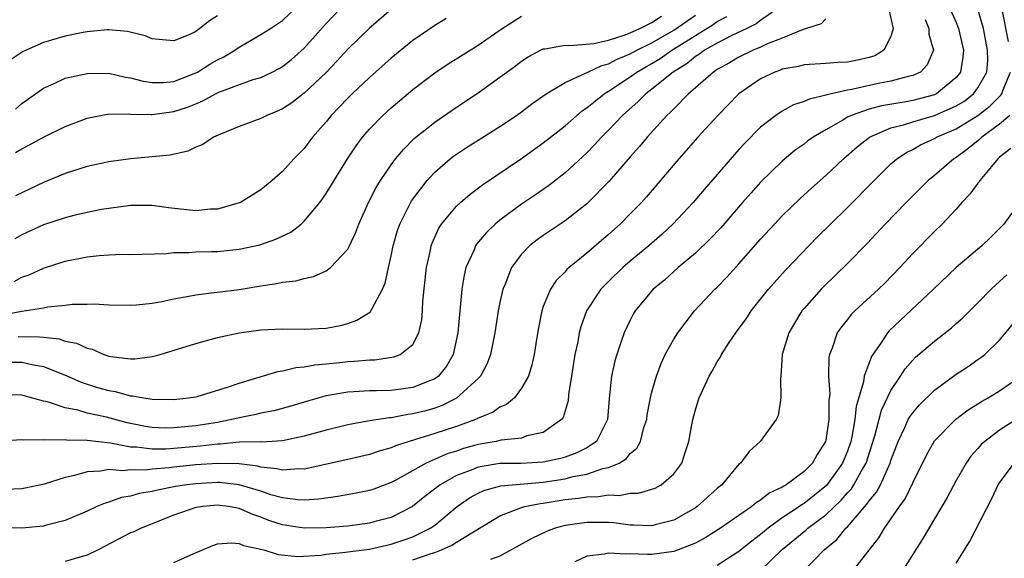
# Model space of a CAD drawing. Units: inches. Extents: x 2511000 to 2514000, y 1548000 to 1551000.
# Drawn here: x 2511849 to 2511939, y 1548868 to 1548918 of the extents above; entities that cross this region are included whole.
import ezdxf

# ---------------------------------------------------------------- set-up
doc = ezdxf.new("R2010")
doc.units = ezdxf.units.IN
doc.header["$MEASUREMENT"] = 0
doc.layers.add('LD25111548_2ft', color=43, linetype='Continuous')

msp = doc.modelspace()

# ---------------------------------------------------------------- linework, layer by layer
at = {"layer": 'LD25111548_2ft'}
for points, elevation in [([(2511848.408, 1548905.592), (2511849, 1548905.942), (2511849.712, 1548906.288), (2511851, 1548906.995), (2511853, 1548907.994), (2511855, 1548908.75), (2511856.882, 1548909.118), (2511858.854, 1548909.146), (2511859, 1548909.127), (2511860.898, 1548909.102), (2511861, 1548909.087), (2511863, 1548909.357), (2511864.242, 1548909.758), (2511865, 1548910.083), (2511865.667, 1548910.333), (2511866.838, 1548911), (2511867.141, 1548911.141), (2511870.296, 1548912.295), (2511871, 1548912.506), (2511872.048, 1548913), (2511872.679, 1548913.321), (2511873, 1548913.513), (2511873.833, 1548914.166), (2511875, 1548915.194), (2511877, 1548917.473), (2511879, 1548919.557)], 6818), ([(2511918.785, 1548919), (2511917, 1548917.734), (2511916.58, 1548917.42), (2511915.739, 1548917), (2511914.354, 1548916.354), (2511913, 1548915.659), (2511911.846, 1548915), (2511911.367, 1548914.633), (2511911, 1548914.416), (2511910.229, 1548913.771), (2511908.96, 1548913), (2511907, 1548911.417), (2511906.423, 1548911), (2511905.723, 1548910.277), (2511904.275, 1548909), (2511903, 1548907.64), (2511902.355, 1548907), (2511901.714, 1548906.286), (2511901, 1548905.569), (2511899, 1548903.727), (2511897.474, 1548902.526), (2511896.294, 1548901.705), (2511895, 1548900.839), (2511893, 1548899.367), (2511892.556, 1548899), (2511891.761, 1548898.239), (2511890.859, 1548897.141), (2511890.77, 1548897), (2511890.621, 1548896.621), (2511889.882, 1548895), (2511889.702, 1548894.298), (2511889.486, 1548893), (2511889.135, 1548889), (2511888.704, 1548887), (2511888.086, 1548885.914), (2511887.347, 1548885), (2511887, 1548884.75), (2511886.608, 1548884.608), (2511885, 1548883.943), (2511883, 1548883.685), (2511881.656, 1548883.656), (2511881, 1548883.659), (2511879.557, 1548883.557), (2511879, 1548883.537), (2511877, 1548883.174), (2511875.294, 1548882.706), (2511873.749, 1548882.25), (2511872.183, 1548881.817), (2511871, 1548881.582), (2511870.541, 1548881.459), (2511869, 1548881.17), (2511868.342, 1548881), (2511867, 1548880.748), (2511865, 1548880.416), (2511863, 1548880.233), (2511862.226, 1548880.226), (2511861, 1548880.275), (2511860.371, 1548880.371), (2511859, 1548880.64), (2511858.706, 1548880.706), (2511856.784, 1548881.216), (2511855, 1548881.604), (2511854.144, 1548881.855), (2511853, 1548882.073), (2511851.369, 1548882.631), (2511851, 1548882.71), (2511849, 1548883.242), (2511847, 1548883.325)], 6804), ([(2511847.333, 1548890.667), (2511849, 1548890.976), (2511851, 1548891.296), (2511851.375, 1548891.375), (2511853, 1548891.533), (2511853.618, 1548891.618), (2511855, 1548891.635), (2511855.661, 1548891.661), (2511857, 1548891.572), (2511859, 1548891.529), (2511859.564, 1548891.564), (2511861, 1548891.726), (2511861.875, 1548891.875), (2511863, 1548892.121), (2511864.356, 1548892.355), (2511865, 1548892.498), (2511866.69, 1548892.69), (2511867, 1548892.742), (2511868.988, 1548892.988), (2511871, 1548893.329), (2511872.472, 1548893.528), (2511873, 1548893.662), (2511874.224, 1548893.776), (2511875, 1548893.996), (2511875.84, 1548894.16), (2511877, 1548894.705), (2511877.395, 1548895), (2511879, 1548896.704), (2511879.158, 1548897), (2511879.747, 1548898.253), (2511880.019, 1548899), (2511880.915, 1548901), (2511881.626, 1548902.374), (2511882.016, 1548903), (2511883, 1548904.458), (2511883.403, 1548905), (2511884.12, 1548905.88), (2511885.122, 1548906.878), (2511885.269, 1548907), (2511887, 1548908.387), (2511889, 1548909.752), (2511891, 1548911.07), (2511893, 1548912.511), (2511893.632, 1548913), (2511894.426, 1548913.574), (2511895, 1548914.011), (2511895.595, 1548914.405), (2511896.733, 1548915), (2511897, 1548915.121), (2511897.124, 1548915.124), (2511899, 1548915.463), (2511899.428, 1548915.428), (2511901.636, 1548915.637), (2511903, 1548915.937), (2511904.349, 1548916.349), (2511905, 1548916.596), (2511905.882, 1548917), (2511906.616, 1548917.384), (2511907, 1548917.555), (2511907.864, 1548918.136)], 6810), ([(2511928.74, 1548919), (2511929.202, 1548917), (2511929, 1548916.283), (2511928.345, 1548915), (2511927.503, 1548914.497), (2511927, 1548914.346), (2511925.912, 1548914.088), (2511925, 1548913.905), (2511924.119, 1548913.881), (2511923, 1548913.781), (2511921, 1548913.657), (2511920.48, 1548913.52), (2511919, 1548913.253), (2511918.823, 1548913.177), (2511918.31, 1548913), (2511917, 1548912.377), (2511915, 1548910.991), (2511913.048, 1548909), (2511911.226, 1548907), (2511909.469, 1548905), (2511906.485, 1548901.515), (2511906.027, 1548901), (2511905, 1548899.93), (2511904.083, 1548899), (2511903, 1548898.028), (2511901, 1548896.325), (2511899.366, 1548895), (2511899.174, 1548894.826), (2511899, 1548894.613), (2511898.195, 1548893.805), (2511897.659, 1548893), (2511897, 1548891.412), (2511896.853, 1548891), (2511896.55, 1548889.449), (2511896.371, 1548888.371), (2511896.167, 1548887), (2511895.957, 1548886.043), (2511895.623, 1548885), (2511895, 1548883.882), (2511894.333, 1548883), (2511893.615, 1548882.385), (2511893, 1548882.152), (2511892.331, 1548881.669), (2511891, 1548881.125), (2511890.925, 1548881.076), (2511890.743, 1548881), (2511889, 1548880.369), (2511887, 1548879.708), (2511884.645, 1548879), (2511883.403, 1548878.598), (2511883, 1548878.403), (2511881.9, 1548878.1), (2511881, 1548877.778), (2511879, 1548877.317), (2511875, 1548876.453), (2511874.469, 1548876.469), (2511873, 1548876.331), (2511872.481, 1548876.48), (2511871, 1548876.624), (2511870.711, 1548876.711), (2511869, 1548876.94), (2511867, 1548876.974), (2511865, 1548876.823), (2511863, 1548876.625), (2511862.562, 1548876.562), (2511861, 1548876.436), (2511860.353, 1548876.353), (2511859, 1548876.369), (2511858.286, 1548876.286), (2511857, 1548876.396), (2511856.249, 1548876.249), (2511855, 1548876.201), (2511853.844, 1548875.844), (2511853, 1548875.667), (2511851.053, 1548875.053), (2511849.306, 1548874.694), (2511849, 1548874.641), (2511847.448, 1548874.552)], 6800), ([(2511867, 1548918.183), (2511866.279, 1548917.722), (2511865.39, 1548917), (2511865, 1548916.723), (2511864.46, 1548916.46), (2511863, 1548915.876), (2511861.959, 1548915.959), (2511861, 1548916.062), (2511860.339, 1548916.339), (2511858.732, 1548916.732), (2511857, 1548916.877), (2511856.875, 1548916.875), (2511855, 1548916.706), (2511854.637, 1548916.637), (2511853, 1548916.296), (2511851, 1548915.701), (2511849.122, 1548914.878), (2511847.914, 1548914.086)], 6822), ([(2511848.294, 1548893.706), (2511849, 1548894.11), (2511849.662, 1548894.338), (2511851, 1548894.939), (2511853, 1548895.582), (2511855, 1548895.996), (2511856.117, 1548896.117), (2511857, 1548896.18), (2511858.221, 1548896.221), (2511859, 1548896.215), (2511862.299, 1548896.299), (2511863, 1548896.371), (2511864.38, 1548896.38), (2511865, 1548896.436), (2511866.464, 1548896.464), (2511867, 1548896.488), (2511869, 1548896.683), (2511870.898, 1548897.102), (2511872.385, 1548897.615), (2511873.748, 1548898.252), (2511874.703, 1548899), (2511875, 1548899.26), (2511876.425, 1548901), (2511876.673, 1548901.327), (2511877, 1548901.809), (2511878.975, 1548905), (2511879.784, 1548906.216), (2511880.361, 1548907), (2511881, 1548907.743), (2511882.214, 1548909), (2511883, 1548909.707), (2511885, 1548911.38), (2511887, 1548912.912), (2511888.252, 1548913.748), (2511891, 1548915.46), (2511893.21, 1548917), (2511895, 1548918.131)], 6812), ([(2511883, 1548918.747), (2511880.98, 1548917), (2511879, 1548915.101), (2511877.993, 1548914.007), (2511877, 1548912.958), (2511875, 1548911.037), (2511873.846, 1548910.154), (2511873, 1548909.603), (2511872.589, 1548909.411), (2511871.558, 1548909), (2511871, 1548908.712), (2511869, 1548907.968), (2511867.269, 1548907.269), (2511866.648, 1548907), (2511865.66, 1548906.34), (2511865, 1548906.066), (2511864.292, 1548905.708), (2511862.643, 1548905.356), (2511859, 1548905.012), (2511857, 1548904.742), (2511855, 1548904.297), (2511853, 1548903.651), (2511851, 1548902.821), (2511849.763, 1548902.237), (2511848.409, 1548901.591)], 6816), ([(2511848.421, 1548909.579), (2511849, 1548910.105), (2511851, 1548911.526), (2511851.924, 1548911.924), (2511853, 1548912.424), (2511855, 1548912.877), (2511857, 1548912.882), (2511858.527, 1548912.527), (2511859, 1548912.464), (2511860.151, 1548912.151), (2511861, 1548912.02), (2511862.039, 1548912.039), (2511863, 1548912.127), (2511865, 1548912.911), (2511865.171, 1548913), (2511866.288, 1548913.712), (2511867, 1548914.126), (2511867.59, 1548914.41), (2511868.592, 1548915), (2511869, 1548915.283), (2511871, 1548916.439), (2511871.874, 1548917), (2511873, 1548917.756), (2511874.304, 1548919)], 6820), ([(2511848.661, 1548888.661), (2511850.634, 1548888.634), (2511851, 1548888.578), (2511852.429, 1548888.428), (2511853, 1548888.236), (2511854.039, 1548888.039), (2511855, 1548887.577), (2511855.474, 1548887.474), (2511856.553, 1548887), (2511857, 1548886.847), (2511857.19, 1548886.81), (2511859, 1548886.589), (2511859.409, 1548886.59), (2511861, 1548886.809), (2511861.718, 1548887), (2511865, 1548888.001), (2511867, 1548888.544), (2511869, 1548888.996), (2511871, 1548889.269), (2511873, 1548889.36), (2511875, 1548889.335), (2511877, 1548889.43), (2511878.327, 1548889.673), (2511879, 1548889.863), (2511879.846, 1548890.154), (2511881.078, 1548890.922), (2511881.134, 1548891), (2511881.231, 1548891.231), (2511882.2, 1548893), (2511882.439, 1548893.561), (2511882.741, 1548895), (2511883, 1548896.075), (2511883.188, 1548897), (2511883.592, 1548898.408), (2511883.794, 1548899), (2511884.866, 1548901.134), (2511886.297, 1548903), (2511887, 1548903.766), (2511888.426, 1548905), (2511888.744, 1548905.256), (2511889.942, 1548906.058), (2511893, 1548907.973), (2511894.526, 1548909), (2511895, 1548909.345), (2511895.937, 1548910.063), (2511897.25, 1548911), (2511899, 1548912.048), (2511900.883, 1548912.883), (2511901.098, 1548913), (2511902.392, 1548913.608), (2511903, 1548913.747), (2511903.811, 1548914.189), (2511905, 1548914.662), (2511905.609, 1548915), (2511907, 1548915.687), (2511909, 1548916.851), (2511911, 1548918.224)], 6808), ([(2511934.366, 1548919), (2511935, 1548917.56), (2511935.217, 1548917), (2511935.677, 1548915), (2511935.627, 1548914.373), (2511935.401, 1548913), (2511935, 1548912.484), (2511933.194, 1548911), (2511933, 1548910.907), (2511931, 1548910.381), (2511930.225, 1548910.225), (2511928.117, 1548909.883), (2511927, 1548909.572), (2511925.333, 1548909), (2511925, 1548908.836), (2511924.579, 1548908.578), (2511923, 1548907.691), (2511921.835, 1548907), (2511921.349, 1548906.651), (2511921, 1548906.372), (2511920.195, 1548905.805), (2511919, 1548904.802), (2511917, 1548902.85), (2511916.117, 1548901.883), (2511915.343, 1548901), (2511913.337, 1548898.663), (2511912.37, 1548897.63), (2511911, 1548896.33), (2511909.419, 1548895), (2511908.154, 1548893.846), (2511907.121, 1548893), (2511905.458, 1548891), (2511905.283, 1548890.717), (2511905, 1548890.168), (2511904.447, 1548889), (2511904.178, 1548888.178), (2511903.757, 1548887), (2511903.58, 1548886.42), (2511903.266, 1548885), (2511903.06, 1548882.94), (2511902.908, 1548881), (2511901.895, 1548879), (2511901, 1548878.403), (2511900.073, 1548877.927), (2511899, 1548877.544), (2511898.579, 1548877.421), (2511897, 1548877.073), (2511894.954, 1548876.955), (2511893, 1548876.948), (2511891, 1548876.633), (2511890.356, 1548876.356), (2511889, 1548875.84), (2511887.496, 1548875), (2511886.086, 1548873.914), (2511884.951, 1548873), (2511883, 1548871.999), (2511881.649, 1548871.649), (2511881, 1548871.465), (2511879, 1548871.201), (2511877, 1548871.032), (2511875, 1548870.999), (2511873, 1548871.299), (2511871.727, 1548871.727), (2511871, 1548872.011), (2511870.255, 1548872.255), (2511869, 1548872.831), (2511868.843, 1548872.843), (2511868.02, 1548873), (2511867, 1548873.131), (2511865.662, 1548873), (2511865, 1548872.895), (2511863, 1548872.191), (2511859.976, 1548871), (2511859.316, 1548870.684), (2511859, 1548870.562), (2511856.035, 1548869), (2511855, 1548868.511), (2511854.343, 1548868.343), (2511853, 1548867.948)], 6796), ([(2511863, 1548867.833), (2511864.555, 1548868.555), (2511866.576, 1548869.424), (2511867, 1548869.571), (2511868.329, 1548869.671), (2511869, 1548869.599), (2511869.398, 1548869.398), (2511871, 1548869.072), (2511871.274, 1548869), (2511872.586, 1548868.586), (2511874.391, 1548868.391), (2511876.515, 1548868.515), (2511877, 1548868.606), (2511878.785, 1548868.786), (2511879, 1548868.827), (2511881, 1548869.086), (2511883, 1548869.52), (2511884.113, 1548869.887), (2511885, 1548870.205), (2511886.598, 1548871), (2511887, 1548871.286), (2511889.083, 1548873), (2511890.211, 1548873.789), (2511891, 1548874.241), (2511891.515, 1548874.485), (2511893.083, 1548874.916), (2511897, 1548875.25), (2511899, 1548875.558), (2511899.754, 1548875.754), (2511901, 1548875.978), (2511902.487, 1548876.487), (2511903, 1548876.583), (2511903.968, 1548877), (2511904.614, 1548877.386), (2511905, 1548877.877), (2511905.616, 1548878.384), (2511905.93, 1548879), (2511906.266, 1548880.266), (2511906.516, 1548881), (2511906.573, 1548881.427), (2511906.861, 1548883), (2511907, 1548883.555), (2511907.404, 1548885), (2511907.842, 1548886.158), (2511908.225, 1548887), (2511909, 1548888.393), (2511909.383, 1548889), (2511910.927, 1548891), (2511912.797, 1548893), (2511913, 1548893.195), (2511913.881, 1548894.12), (2511915, 1548895.346), (2511917, 1548897.608), (2511918.287, 1548899), (2511919, 1548899.755), (2511920.634, 1548901.366), (2511921.682, 1548902.318), (2511923, 1548903.463), (2511924.634, 1548905), (2511925.899, 1548906.101), (2511927.012, 1548906.988), (2511929, 1548907.849), (2511930.144, 1548908.144), (2511931, 1548908.425), (2511933, 1548909.007), (2511935, 1548909.877), (2511935.704, 1548910.296), (2511936.608, 1548911), (2511937, 1548911.529), (2511937.823, 1548913), (2511937.906, 1548914.094), (2511937.9, 1548915), (2511937.508, 1548917), (2511937, 1548918.781)], 6794), ([(2511939.81, 1548915.81), (2511939.251, 1548918.749)], 6792), ([(2511923, 1548917.889), (2511922.567, 1548917.433), (2511921.224, 1548917), (2511920.922, 1548916.922), (2511919, 1548916.12), (2511917.552, 1548915.553), (2511917, 1548915.292), (2511916.307, 1548915), (2511915, 1548914.354), (2511914.15, 1548913.85), (2511913, 1548913.223), (2511912.874, 1548913.126), (2511912.66, 1548913), (2511911, 1548911.532), (2511910.372, 1548911), (2511909, 1548909.622), (2511908.704, 1548909.296), (2511908.366, 1548909), (2511906.554, 1548907), (2511905.86, 1548906.14), (2511905, 1548905.191), (2511903.049, 1548902.951), (2511901.142, 1548901), (2511901, 1548900.868), (2511899, 1548899.291), (2511897, 1548897.952), (2511896.446, 1548897.554), (2511895.734, 1548897), (2511895, 1548896.244), (2511894.072, 1548895), (2511893.48, 1548893.48), (2511893.264, 1548893), (2511893, 1548891.796), (2511892.845, 1548891), (2511892.55, 1548889), (2511892.144, 1548887), (2511891.837, 1548886.163), (2511891.204, 1548885), (2511891, 1548884.785), (2511889.022, 1548882.977), (2511887.698, 1548882.302), (2511887, 1548882.067), (2511886.179, 1548881.821), (2511885, 1548881.517), (2511884.535, 1548881.465), (2511883, 1548881.162), (2511882.841, 1548881.159), (2511881, 1548880.884), (2511879, 1548880.533), (2511877, 1548880.036), (2511875, 1548879.465), (2511873, 1548879.031), (2511871.072, 1548878.928), (2511870.944, 1548878.944), (2511869, 1548878.915), (2511867.263, 1548878.737), (2511867, 1548878.741), (2511865.458, 1548878.542), (2511862.28, 1548878.28), (2511861, 1548878.269), (2511859.544, 1548878.456), (2511859, 1548878.462), (2511857.16, 1548878.839), (2511855, 1548879.091), (2511853.108, 1548879.108), (2511853, 1548879.129), (2511851.118, 1548879.118), (2511851, 1548879.144), (2511849.108, 1548879.108), (2511849, 1548879.126), (2511847, 1548879.026)], 6802), ([(2511932.163, 1548917.837), (2511932.478, 1548917), (2511932.484, 1548916.485), (2511932.902, 1548915), (2511932.345, 1548913.655), (2511931.712, 1548913), (2511931, 1548912.671), (2511930.589, 1548912.589), (2511929, 1548912.166), (2511927.966, 1548911.966), (2511925.397, 1548911.397), (2511925, 1548911.333), (2511923.098, 1548910.902), (2511923, 1548910.855), (2511921.489, 1548910.511), (2511921, 1548910.27), (2511920.036, 1548909.964), (2511919, 1548909.4), (2511918.393, 1548909), (2511917, 1548907.923), (2511915.539, 1548906.461), (2511915, 1548905.869), (2511914.588, 1548905.412), (2511911.805, 1548902.195), (2511910.795, 1548901), (2511908.936, 1548899), (2511907.934, 1548898.066), (2511906.721, 1548897), (2511905, 1548895.59), (2511904.315, 1548895), (2511903, 1548893.72), (2511902.295, 1548893), (2511900.989, 1548891), (2511900.448, 1548889.552), (2511900.311, 1548889), (2511900.166, 1548888.165), (2511899.908, 1548887), (2511899.579, 1548885), (2511899.323, 1548883.324), (2511899.272, 1548882.728), (2511898.819, 1548881.181), (2511898.681, 1548881), (2511897, 1548879.818), (2511895.494, 1548879.494), (2511895, 1548879.307), (2511893.11, 1548879.11), (2511892.65, 1548879), (2511891, 1548878.716), (2511889.664, 1548878.336), (2511889, 1548878.108), (2511888.15, 1548877.85), (2511886.228, 1548877), (2511883.434, 1548875.434), (2511883, 1548875.205), (2511881.401, 1548874.599), (2511881, 1548874.467), (2511879.786, 1548874.214), (2511878.083, 1548873.917), (2511876.325, 1548873.675), (2511875, 1548873.587), (2511874.396, 1548873.604), (2511873, 1548873.784), (2511871.916, 1548874.084), (2511871, 1548874.398), (2511869.011, 1548875.011), (2511867.201, 1548875.201), (2511867, 1548875.204), (2511865, 1548875.096), (2511864.187, 1548875), (2511863.155, 1548874.845), (2511861.48, 1548874.52), (2511861, 1548874.388), (2511859.812, 1548874.187), (2511859, 1548873.942), (2511858.179, 1548873.821), (2511857, 1548873.399), (2511856.678, 1548873.322), (2511855.915, 1548873), (2511855, 1548872.57), (2511853, 1548871.698), (2511851.271, 1548871.271), (2511851, 1548871.186), (2511849, 1548871.021), (2511847, 1548871.069)], 6798), ([(2511847.702, 1548886.298), (2511849, 1548886.302), (2511849.913, 1548886.087), (2511851, 1548885.899), (2511853.072, 1548885.072), (2511854.45, 1548884.45), (2511855.965, 1548883.965), (2511857, 1548883.668), (2511857.58, 1548883.58), (2511859, 1548883.197), (2511859.198, 1548883.198), (2511860.235, 1548883), (2511861, 1548882.887), (2511863, 1548882.856), (2511864.342, 1548883), (2511865, 1548883.106), (2511865.142, 1548883.142), (2511868.007, 1548884.007), (2511869, 1548884.364), (2511872.573, 1548885.428), (2511873, 1548885.485), (2511874.216, 1548885.784), (2511875, 1548885.852), (2511875.957, 1548886.043), (2511877, 1548886.129), (2511878.258, 1548886.258), (2511879, 1548886.353), (2511879.624, 1548886.376), (2511881, 1548886.515), (2511881.488, 1548886.512), (2511883.233, 1548886.767), (2511883.835, 1548887), (2511885, 1548887.902), (2511885.551, 1548889), (2511885.817, 1548890.183), (2511885.877, 1548891), (2511885.919, 1548891.919), (2511886.234, 1548895), (2511886.599, 1548896.599), (2511886.676, 1548897), (2511886.759, 1548897.241), (2511887.385, 1548898.615), (2511887.636, 1548899), (2511889, 1548900.646), (2511889.376, 1548901), (2511890.251, 1548901.749), (2511891.391, 1548902.609), (2511895, 1548905.052), (2511897, 1548906.483), (2511899, 1548908.046), (2511900.581, 1548909.419), (2511901, 1548909.692), (2511902.608, 1548911), (2511903, 1548911.234), (2511905, 1548912.559), (2511905.602, 1548913), (2511906.487, 1548913.513), (2511907, 1548913.79), (2511907.757, 1548914.243), (2511908.829, 1548915), (2511911, 1548916.37), (2511912.628, 1548917.372), (2511913, 1548917.649), (2511913.889, 1548918.111)], 6806), ([(2511888.065, 1548917.935), (2511887, 1548917.273), (2511885, 1548915.9), (2511883, 1548914.271), (2511881, 1548912.5), (2511879.403, 1548911), (2511879, 1548910.604), (2511877.478, 1548909), (2511877, 1548908.402), (2511875.761, 1548907), (2511875, 1548905.973), (2511874.025, 1548905), (2511873, 1548903.84), (2511872.029, 1548903), (2511871, 1548902.162), (2511869.118, 1548901), (2511869, 1548900.951), (2511867, 1548900.388), (2511866.362, 1548900.362), (2511865, 1548900.232), (2511862.494, 1548900.494), (2511861, 1548900.716), (2511859, 1548900.707), (2511857, 1548900.445), (2511856.336, 1548900.336), (2511855, 1548900.072), (2511853.789, 1548899.789), (2511853, 1548899.588), (2511851, 1548898.921), (2511849, 1548897.998), (2511848.363, 1548897.637)], 6814), ([(2511885, 1548868.077), (2511886.663, 1548868.663), (2511887, 1548868.761), (2511887.618, 1548869), (2511888.567, 1548869.433), (2511889, 1548869.725), (2511893, 1548872.137), (2511895, 1548872.916), (2511895.291, 1548873), (2511896.709, 1548873.291), (2511897, 1548873.319), (2511899, 1548873.643), (2511900.237, 1548873.763), (2511901, 1548873.905), (2511902.085, 1548873.916), (2511903, 1548874.084), (2511903.974, 1548874.026), (2511905, 1548874.215), (2511905.766, 1548874.234), (2511907, 1548874.582), (2511907.3, 1548874.699), (2511907.848, 1548875), (2511909, 1548876.014), (2511909.737, 1548877), (2511910.072, 1548878.072), (2511910.409, 1548879), (2511910.777, 1548881), (2511911, 1548881.9), (2511911.257, 1548882.743), (2511911.35, 1548883), (2511912.266, 1548885), (2511912.546, 1548885.454), (2511913, 1548886.304), (2511913.278, 1548886.722), (2511913.4, 1548887), (2511914.101, 1548888.101), (2511914.709, 1548889), (2511914.841, 1548889.159), (2511915.692, 1548890.309), (2511916.132, 1548891), (2511917.726, 1548893), (2511919.263, 1548894.737), (2511922.216, 1548897.784), (2511923.44, 1548899), (2511925, 1548900.512), (2511927.441, 1548903), (2511929, 1548904.545), (2511929.526, 1548905), (2511930.416, 1548905.584), (2511931, 1548905.872), (2511931.711, 1548906.289), (2511933, 1548906.878), (2511933.202, 1548907), (2511935, 1548907.776), (2511936.991, 1548909.009), (2511938.125, 1548909.875), (2511939.118, 1548910.882), (2511939.204, 1548911), (2511939.304, 1548911.304), (2511939.993, 1548913)], 6792), ([(2511939.955, 1548909), (2511939, 1548908.188), (2511937.36, 1548907), (2511937.183, 1548906.817), (2511936.086, 1548905.914), (2511935, 1548905.128), (2511934.79, 1548905), (2511933, 1548903.465), (2511932.425, 1548903), (2511930.406, 1548901), (2511928.481, 1548899), (2511926.8, 1548897.2), (2511925, 1548895.368), (2511922.775, 1548893.225), (2511922.561, 1548893), (2511921, 1548891.241), (2511920.801, 1548891), (2511920.107, 1548889.893), (2511919.593, 1548889), (2511918.999, 1548887), (2511918.859, 1548885), (2511918.824, 1548884.824), (2511918.87, 1548883), (2511918.616, 1548881.384), (2511918.429, 1548881), (2511916.97, 1548879), (2511915.938, 1548878.062), (2511915.137, 1548877), (2511915, 1548876.89), (2511913.426, 1548875), (2511913, 1548874.645), (2511911.171, 1548873), (2511911, 1548872.882), (2511909, 1548871.74), (2511907.305, 1548871.305), (2511907, 1548871.213), (2511905.292, 1548871.291), (2511905, 1548871.285), (2511903.484, 1548871.484), (2511903, 1548871.515), (2511901, 1548871.526), (2511899, 1548871.24), (2511898.095, 1548871), (2511897.287, 1548870.713), (2511895.946, 1548870.054), (2511893, 1548868.419), (2511892.125, 1548868.125)], 6790), ([(2511940.033, 1548905.967), (2511939, 1548905.151), (2511938.832, 1548905), (2511937.945, 1548903.946), (2511937.177, 1548903), (2511937.11, 1548902.89), (2511937, 1548902.76), (2511936.255, 1548901.745), (2511935.538, 1548901), (2511935, 1548900.382), (2511933.703, 1548899), (2511933, 1548898.331), (2511931, 1548896.3), (2511929.825, 1548895), (2511928.436, 1548893.564), (2511927.863, 1548893), (2511925.672, 1548891), (2511925.339, 1548890.661), (2511925, 1548890.221), (2511924.446, 1548889.554), (2511924.062, 1548889), (2511923.592, 1548887.592), (2511923.351, 1548887), (2511923.287, 1548886.713), (2511923.258, 1548885), (2511923.363, 1548883.363), (2511923.283, 1548882.717), (2511923.291, 1548881), (2511923, 1548879.094), (2511922.979, 1548879), (2511922.203, 1548877.797), (2511921.77, 1548877), (2511921, 1548876.212), (2511919.365, 1548875), (2511919.128, 1548874.872), (2511919, 1548874.776), (2511917.784, 1548874.216), (2511917, 1548873.585), (2511916.628, 1548873.372), (2511916.189, 1548873), (2511913.302, 1548871), (2511911.893, 1548870.107), (2511911, 1548869.628), (2511909.423, 1548869), (2511909, 1548868.852), (2511907, 1548868.584), (2511906.581, 1548868.581), (2511905, 1548868.64), (2511904.613, 1548868.613), (2511903, 1548868.714), (2511902.616, 1548868.616), (2511901, 1548868.421), (2511899.912, 1548867.912)], 6788), ([(2511940.908, 1548901.092), (2511939.383, 1548899), (2511938.194, 1548897.806), (2511937.354, 1548897), (2511935.002, 1548894.998), (2511932.922, 1548893), (2511928.832, 1548889.168), (2511928.687, 1548889), (2511928.123, 1548888.123), (2511927.204, 1548886.796), (2511926.539, 1548885), (2511926.469, 1548884.469), (2511925.794, 1548882.206), (2511925.677, 1548881), (2511925.4, 1548879.4), (2511925.312, 1548879), (2511925, 1548878.096), (2511924.551, 1548877), (2511923.068, 1548874.932), (2511921, 1548873.278), (2511920.819, 1548873.181), (2511920.577, 1548873), (2511919, 1548871.945), (2511917.686, 1548871), (2511917, 1548870.413), (2511916.19, 1548869.811), (2511915, 1548868.848), (2511913, 1548867.583)], 6786), ([(2511917, 1548867.099), (2511919, 1548869.045), (2511921.166, 1548870.834), (2511921.341, 1548871), (2511923, 1548872.228), (2511924.426, 1548873.574), (2511925, 1548874.25), (2511925.362, 1548874.638), (2511925.594, 1548875), (2511926.296, 1548876.296), (2511926.71, 1548877), (2511927.274, 1548878.726), (2511927.512, 1548879.512), (2511928.124, 1548881.876), (2511929, 1548883.693), (2511929.886, 1548885), (2511930.319, 1548885.681), (2511931, 1548886.464), (2511931.263, 1548886.737), (2511933, 1548888.235), (2511934.561, 1548889.439), (2511935, 1548889.841), (2511935.623, 1548890.377), (2511937, 1548891.753), (2511938.211, 1548893), (2511938.618, 1548893.382), (2511939, 1548893.699), (2511939.675, 1548894.325)], 6784), ([(2511920.879, 1548867), (2511922.848, 1548869), (2511924.023, 1548869.977), (2511924.854, 1548871), (2511925, 1548871.138), (2511926.595, 1548873), (2511926.791, 1548873.209), (2511927, 1548873.537), (2511927.672, 1548874.328), (2511928.026, 1548875), (2511928.931, 1548877), (2511929, 1548877.229), (2511929.655, 1548879), (2511930.271, 1548880.271), (2511930.588, 1548881), (2511930.732, 1548881.268), (2511931, 1548881.639), (2511931.639, 1548882.361), (2511933, 1548883.712), (2511935, 1548885.181), (2511936.097, 1548885.903), (2511937, 1548886.52), (2511937.283, 1548886.717), (2511937.633, 1548887), (2511939, 1548888.318), (2511940.221, 1548889.779)], 6782), ([(2511925.42, 1548867), (2511927.879, 1548870.12), (2511928.398, 1548871), (2511929.772, 1548873), (2511930.297, 1548873.703), (2511931, 1548875.186), (2511932.258, 1548877.742), (2511933, 1548879.037), (2511934.926, 1548881), (2511936.105, 1548881.895), (2511937, 1548882.44), (2511937.338, 1548882.662), (2511937.948, 1548883), (2511939, 1548883.645), (2511940.983, 1548885.017)], 6780), ([(2511942.03, 1548881.97), (2511939, 1548880.016), (2511937.636, 1548879), (2511937.304, 1548878.696), (2511937, 1548878.339), (2511936.361, 1548877.639), (2511935.909, 1548877), (2511935, 1548875.396), (2511934.166, 1548873.834), (2511933.693, 1548873), (2511931.938, 1548870.062), (2511930.01, 1548867)], 6778), ([(2511935, 1548867.779), (2511936.24, 1548869.76), (2511938.275, 1548873.725), (2511938.874, 1548875), (2511939, 1548875.193), (2511940.336, 1548877)], 6776)]:
    msp.add_lwpolyline(points, dxfattribs=dict(at, elevation=elevation))

doc.saveas('drawing.dxf')
